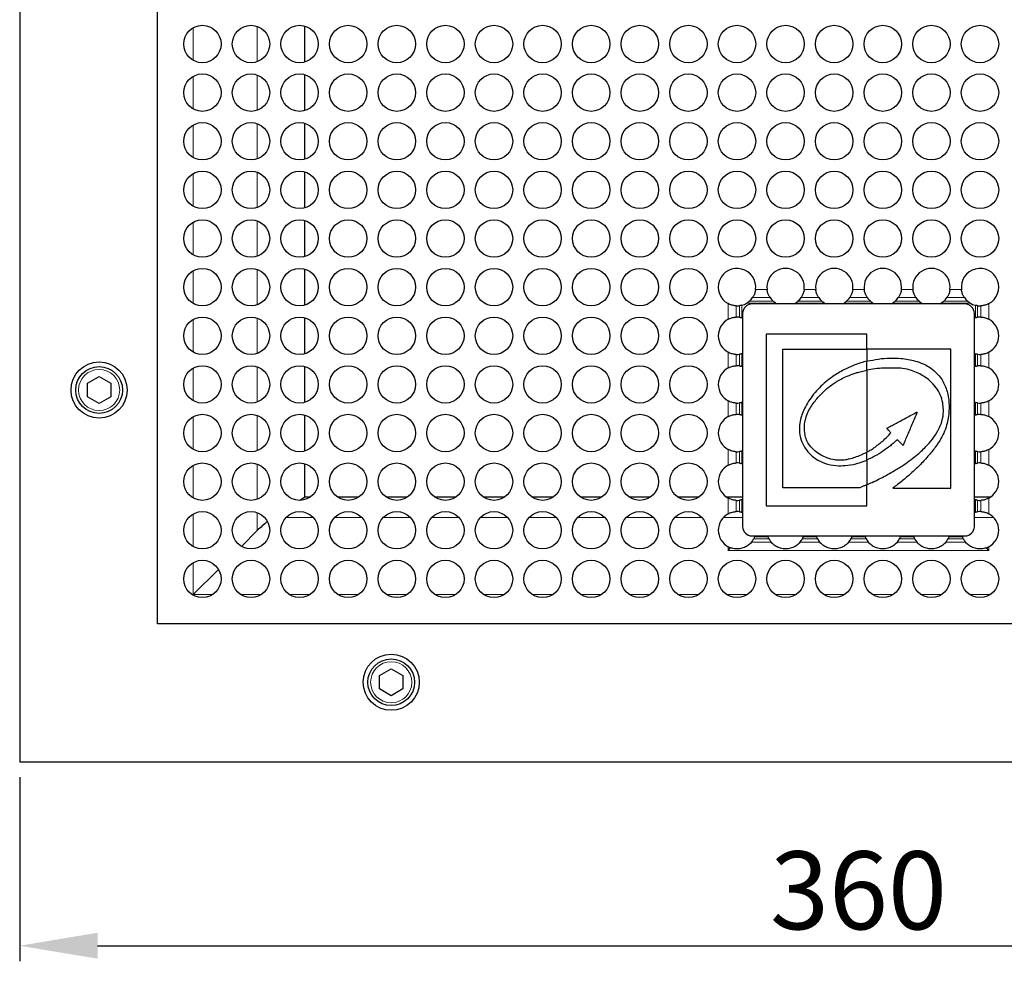
# Model space of a CAD drawing. Units: millimetres. Extents: x 0 to 1300, y 0 to 949.
# Drawn here: x 0 to 211, y 547 to 748 of the extents above; entities that cross this region are included whole.
import ezdxf

# ---------------------------------------------------------------- set-up
doc = ezdxf.new("R2010")
doc.units = ezdxf.units.MM
doc.header["$LTSCALE"] = 4
for name, color, linetype, lineweight in [('Dimensions', 7, 'Continuous', 15), ('Visible (ISO)', 7, 'Continuous', 25), ('Visible Narrow (ISO)', 7, 'Continuous', 15)]:
    doc.layers.add(name, color=color, linetype=linetype, lineweight=lineweight)
doc.styles.get("Standard").update_dxf_attribs({"font": 'arial.ttf'})
doc.dimstyles.get("Standard").update_dxf_attribs({"dimtxt": 2.5, "dimasz": 2.5, "dimexe": 0.5, "dimexo": 0.5, "dimgap": 0.5, "dimtad": 1, "dimtxsty": 'Standard', "dimcen": 0, "dimadec": 0, "dimazin": 2, "dimtfac": 1, "dimtofl": 0, "dimtmove": 0, "dimatfit": 3, "dimfxl": 1, "dimtolj": 1, "dimtzin": 0, "dimarcsym": 0})

# ---------------------------------------------------------------- blocks, each defined once
blk = doc.blocks.new('*D5')
at = {"layer": 'Defpoints', "color": 0, "transparency": 16777216}
for p in [(0, 589.6), (359, 589.6), (359, 550.25)]:
    blk.add_point(p, dxfattribs=at)
at = {"layer": 'Dimensions', "color": 0, "lineweight": -2, "transparency": 16777216}
for p, q in [((0, 586.27), (0, 546.92)), ((359, 586.27), (359, 546.92)), ((16.67, 550.25), (342.33, 550.25))]:
    blk.add_line(p, q, dxfattribs=at)
at = {"layer": 'Dimensions', "color": 0, "transparency": 16777216}
for points in [[(16.67, 553.03), (16.67, 547.48), (0, 550.25)], [(342.33, 553.03), (342.33, 547.48), (359, 550.25)]]:
    blk.add_solid(points, dxfattribs=at)
at = {"layer": 'Dimensions', "color": 0, "transparency": 16777216, "insert": (179.5, 562.1), "char_height": 16.667, "attachment_point": 5}
blk.add_mtext('\\A1;360', dxfattribs=at)

msp = doc.modelspace()

# ---------------------------------------------------------------- linework, layer by layer
at = {"layer": 'Visible (ISO)'}
for p, q in [((0, 948.6), (0, 589.6)), ((29.5, 619.1), (29.5, 919.1)), ((61.011, 739.257), (61.011, 746.943)), ((61.011, 728.857), (61.011, 736.543)), ((61.011, 718.457), (61.011, 726.143)), ((61.011, 708.057), (61.011, 715.743)), ((61.011, 697.657), (61.011, 705.343)), ((61.011, 687.257), (61.011, 694.943)), ((202.3, 687.5), (156.7, 687.5)), ((154.7, 685.5), (154.7, 639.9)), ((204.3, 639.9), (204.3, 685.5)), ((61.011, 676.857), (61.011, 684.543)), ((159.75, 681.048), (159.75, 644.352)), ((181.316, 681.048), (159.75, 681.048)), ((181.316, 677.811), (181.316, 681.048)), ((163.325, 677.811), (181.316, 677.811)), ((163.325, 648.158), (163.325, 677.811)), ((199.25, 677.811), (181.316, 677.811)), ((181.316, 677.811), (181.316, 675.265)), ((199.25, 648.135), (199.25, 677.811)), ((181.315, 673.346), (181.316, 675.265)), ((61.011, 666.457), (61.011, 674.143)), ((181.315, 673.346), (181.315, 655.827)), ((14.5, 670.543), (17, 671.987)), ((14.5, 667.657), (14.5, 670.543)), ((17, 671.987), (19.5, 670.543)), ((19.5, 670.543), (19.5, 667.657)), ((17, 666.213), (14.5, 667.657)), ((19.5, 667.657), (17, 666.213)), ((61.011, 656.057), (61.011, 663.743)), ((181.315, 654.151), (181.315, 655.827)), ((61.011, 646.178), (61.011, 653.343)), ((181.315, 654.151), (181.315, 648.85)), ((179.62, 648.158), (163.325, 648.158)), ((181.315, 648.135), (181.315, 648.85)), ((181.315, 644.352), (181.315, 648.135)), ((186.852, 648.135), (199.25, 648.135)), ((61.011, 646.178), (59.964, 645.501)), ((62.128, 646.178), (61.011, 646.178)), ((72.528, 646.178), (68.072, 646.178)), ((82.928, 646.178), (78.472, 646.178)), ((93.328, 646.178), (88.872, 646.178)), ((103.728, 646.178), (99.272, 646.178)), ((114.128, 646.178), (109.672, 646.178)), ((124.528, 646.178), (120.072, 646.178)), ((134.928, 646.178), (130.472, 646.178)), ((145.328, 646.178), (140.872, 646.178)), ((154.7, 646.178), (151.272, 646.178)), ((207.728, 646.178), (204.3, 646.178)), ((159.75, 644.352), (181.315, 644.352)), ((50.849, 639.052), (47.458, 635.661)), ((156.7, 637.9), (202.3, 637.9)), ((151.613, 634.813), (152.139, 635.339)), ((207.387, 634.813), (206.861, 635.339)), ((42.539, 630.742), (37.142, 625.345)), ((329.5, 619.1), (29.5, 619.1)), ((77, 608.043), (79.5, 609.487)), ((79.5, 609.487), (82, 608.043)), ((77, 605.157), (77, 608.043)), ((82, 608.043), (82, 605.157)), ((79.5, 603.713), (77, 605.157)), ((82, 605.157), (79.5, 603.713)), ((0, 589.6), (359, 589.6))]:
    msp.add_line(p, q, dxfattribs=at)
for centre, radius in [((39.1, 743.1), 4), ((49.5, 743.1), 4), ((59.9, 743.1), 4), ((70.3, 743.1), 4), ((80.7, 743.1), 4), ((91.1, 743.1), 4), ((101.5, 743.1), 4), ((111.9, 743.1), 4), ((122.3, 743.1), 4), ((132.7, 743.1), 4), ((143.1, 743.1), 4), ((153.5, 743.1), 4), ((163.9, 743.1), 4), ((174.3, 743.1), 4), ((184.7, 743.1), 4), ((195.1, 743.1), 4), ((205.5, 743.1), 4), ((39.1, 732.7), 4), ((49.5, 732.7), 4), ((59.9, 732.7), 4), ((70.3, 732.7), 4), ((80.7, 732.7), 4), ((91.1, 732.7), 4), ((101.5, 732.7), 4), ((111.9, 732.7), 4), ((122.3, 732.7), 4), ((132.7, 732.7), 4), ((143.1, 732.7), 4), ((153.5, 732.7), 4), ((163.9, 732.7), 4), ((174.3, 732.7), 4), ((184.7, 732.7), 4), ((195.1, 732.7), 4), ((205.5, 732.7), 4), ((39.1, 722.3), 4), ((49.5, 722.3), 4), ((59.9, 722.3), 4), ((70.3, 722.3), 4), ((80.7, 722.3), 4), ((91.1, 722.3), 4), ((101.5, 722.3), 4), ((111.9, 722.3), 4), ((122.3, 722.3), 4), ((132.7, 722.3), 4), ((143.1, 722.3), 4), ((153.5, 722.3), 4), ((163.9, 722.3), 4), ((174.3, 722.3), 4), ((184.7, 722.3), 4), ((195.1, 722.3), 4), ((205.5, 722.3), 4), ((39.1, 711.9), 4), ((49.5, 711.9), 4), ((59.9, 711.9), 4), ((70.3, 711.9), 4), ((80.7, 711.9), 4), ((91.1, 711.9), 4), ((101.5, 711.9), 4), ((111.9, 711.9), 4), ((122.3, 711.9), 4), ((132.7, 711.9), 4), ((143.1, 711.9), 4), ((153.5, 711.9), 4), ((163.9, 711.9), 4), ((174.3, 711.9), 4), ((184.7, 711.9), 4), ((195.1, 711.9), 4), ((205.5, 711.9), 4), ((39.1, 701.5), 4), ((49.5, 701.5), 4), ((59.9, 701.5), 4), ((70.3, 701.5), 4), ((80.7, 701.5), 4), ((91.1, 701.5), 4), ((101.5, 701.5), 4), ((111.9, 701.5), 4), ((122.3, 701.5), 4), ((132.7, 701.5), 4), ((143.1, 701.5), 4), ((153.5, 701.5), 4), ((163.9, 701.5), 4), ((174.3, 701.5), 4), ((184.7, 701.5), 4), ((195.1, 701.5), 4), ((205.5, 701.5), 4), ((39.1, 691.1), 4), ((49.5, 691.1), 4), ((59.9, 691.1), 4), ((70.3, 691.1), 4), ((80.7, 691.1), 4), ((91.1, 691.1), 4), ((101.5, 691.1), 4), ((111.9, 691.1), 4), ((122.3, 691.1), 4), ((132.7, 691.1), 4), ((143.1, 691.1), 4), ((39.1, 680.7), 4), ((49.5, 680.7), 4), ((59.9, 680.7), 4), ((70.3, 680.7), 4), ((80.7, 680.7), 4), ((91.1, 680.7), 4), ((101.5, 680.7), 4), ((111.9, 680.7), 4), ((122.3, 680.7), 4), ((132.7, 680.7), 4), ((143.1, 680.7), 4), ((17, 669.1), 6), ((39.1, 670.3), 4), ((49.5, 670.3), 4), ((59.9, 670.3), 4), ((70.3, 670.3), 4), ((80.7, 670.3), 4), ((91.1, 670.3), 4), ((101.5, 670.3), 4), ((111.9, 670.3), 4), ((122.3, 670.3), 4), ((132.7, 670.3), 4), ((143.1, 670.3), 4), ((17, 669.1), 5), ((39.1, 659.9), 4), ((49.5, 659.9), 4), ((59.9, 659.9), 4), ((70.3, 659.9), 4), ((80.7, 659.9), 4), ((91.1, 659.9), 4), ((101.5, 659.9), 4), ((111.9, 659.9), 4), ((122.3, 659.9), 4), ((132.7, 659.9), 4), ((143.1, 659.9), 4), ((39.1, 649.5), 4), ((49.5, 649.5), 4), ((59.9, 649.5), 4), ((70.3, 649.5), 4), ((80.7, 649.5), 4), ((91.1, 649.5), 4), ((101.5, 649.5), 4), ((111.9, 649.5), 4), ((122.3, 649.5), 4), ((132.7, 649.5), 4), ((143.1, 649.5), 4), ((39.1, 639.1), 4), ((49.5, 639.1), 4), ((59.9, 639.1), 4), ((70.3, 639.1), 4), ((80.7, 639.1), 4), ((91.1, 639.1), 4), ((101.5, 639.1), 4), ((111.9, 639.1), 4), ((122.3, 639.1), 4), ((132.7, 639.1), 4), ((143.1, 639.1), 4), ((39.1, 628.7), 4), ((49.5, 628.7), 4), ((59.9, 628.7), 4), ((70.3, 628.7), 4), ((80.7, 628.7), 4), ((91.1, 628.7), 4), ((101.5, 628.7), 4), ((111.9, 628.7), 4), ((122.3, 628.7), 4), ((132.7, 628.7), 4), ((143.1, 628.7), 4), ((153.5, 628.7), 4), ((163.9, 628.7), 4), ((174.3, 628.7), 4), ((184.7, 628.7), 4), ((195.1, 628.7), 4), ((205.5, 628.7), 4), ((79.5, 606.6), 6), ((79.5, 606.6), 5)]:
    msp.add_circle(centre, radius, dxfattribs=at)
for centre, radius, start, end in [((153.5, 691.1), 4, 352.62793, 241.85609), ((163.9, 691.1), 4, 352.62793, 187.37207), ((174.3, 691.1), 4, 352.62793, 187.37207), ((184.7, 691.1), 4, 352.62793, 187.37207), ((195.1, 691.1), 4, 352.62793, 187.37207), ((205.5, 691.1), 4, 298.14391, 187.37207), ((153.5, 691.1), 4, 267.78353, 278.14894), ((153.5, 691.1), 4, 284.47751, 301.78833), ((156.7, 685.5), 2, 90, 180), ((153.5, 691.1), 4, 312.11957, 325.85253), ((163.9, 691.1), 4, 214.14747, 227.88043), ((163.9, 691.1), 4, 238.21167, 244.15807), ((163.9, 691.1), 4, 295.84193, 301.78833), ((163.9, 691.1), 4, 312.11957, 325.85253), ((174.3, 691.1), 4, 214.14747, 227.88043), ((174.3, 691.1), 4, 238.21167, 244.15807), ((174.3, 691.1), 4, 295.84193, 301.78833), ((174.3, 691.1), 4, 312.11957, 325.85253), ((184.7, 691.1), 4, 214.14747, 227.88043), ((184.7, 691.1), 4, 238.21167, 244.15807), ((184.7, 691.1), 4, 295.84193, 301.78833), ((184.7, 691.1), 4, 312.11957, 325.85253), ((195.1, 691.1), 4, 214.14747, 227.88043), ((195.1, 691.1), 4, 238.21167, 244.15807), ((195.1, 691.1), 4, 295.84193, 301.78833), ((195.1, 691.1), 4, 312.11957, 325.85253), ((205.5, 691.1), 4, 214.14747, 227.88043), ((202.3, 685.5), 2, 0, 90), ((205.5, 691.1), 4, 238.21167, 255.52249), ((205.5, 691.1), 4, 261.85106, 272.21647), ((153.5, 680.7), 4, 118.14391, 241.85609), ((153.5, 680.7), 4, 81.85106, 92.21647), ((153.5, 680.7), 4, 72.5424, 75.52249), ((205.5, 680.7), 4, 104.47751, 107.4576), ((205.5, 680.7), 4, 87.78353, 98.14894), ((205.5, 680.7), 4, 298.14391, 61.85609), ((153.5, 680.7), 4, 267.78353, 278.14894), ((153.5, 680.7), 4, 284.47751, 287.4576), ((205.5, 680.7), 4, 252.5424, 255.52249), ((205.5, 680.7), 4, 261.85106, 272.21647), ((153.5, 670.3), 4, 81.85106, 92.21647), ((205.5, 670.3), 4, 87.78353, 98.14894), ((153.5, 670.3), 4, 118.14391, 241.85609), ((153.5, 670.3), 4, 72.5424, 75.52249), ((205.5, 670.3), 4, 104.47751, 107.4576), ((205.5, 670.3), 4, 298.14391, 61.85609), ((153.5, 670.3), 4, 267.78353, 278.14894), ((153.5, 670.3), 4, 284.47751, 287.4576), ((205.5, 670.3), 4, 252.5424, 255.52249), ((205.5, 670.3), 4, 261.85106, 272.21647), ((153.5, 659.9), 4, 81.85106, 92.21647), ((153.5, 659.9), 4, 72.5424, 75.52249), ((205.5, 659.9), 4, 104.47751, 107.4576), ((205.5, 659.9), 4, 87.78353, 98.14894), ((153.5, 659.9), 4, 118.14391, 241.85609), ((205.5, 659.9), 4, 298.14391, 61.85609), ((153.5, 659.9), 4, 267.78353, 278.14894), ((153.5, 659.9), 4, 284.47751, 287.4576), ((205.5, 659.9), 4, 252.5424, 255.52249), ((205.5, 659.9), 4, 261.85106, 272.21647), ((153.5, 649.5), 4, 81.85106, 92.21647), ((153.5, 649.5), 4, 72.5424, 75.52249), ((205.5, 649.5), 4, 104.47751, 107.4576), ((205.5, 649.5), 4, 87.78353, 98.14894), ((153.5, 649.5), 4, 118.14391, 241.85609), ((205.5, 649.5), 4, 298.14391, 61.85609), ((153.5, 649.5), 4, 267.78353, 278.14894), ((153.5, 649.5), 4, 284.47751, 287.4576), ((205.5, 649.5), 4, 252.5424, 255.52249), ((205.5, 649.5), 4, 261.85106, 272.21647), ((153.5, 639.1), 4, 81.85106, 92.21647), ((153.5, 639.1), 4, 72.5424, 75.52249), ((205.5, 639.1), 4, 104.47751, 107.4576), ((205.5, 639.1), 4, 87.78353, 98.14894), ((153.5, 639.1), 4, 118.14391, 241.85609), ((205.5, 639.1), 4, 298.14391, 61.85609), ((156.7, 639.9), 2, 180, 270), ((202.3, 639.9), 2, 270, 0), ((153.5, 639.1), 4, 320.3069, 332.72555), ((153.5, 639.1), 4, 339.51268, 342.5424), ((163.9, 639.1), 4, 197.4576, 200.48732), ((163.9, 639.1), 4, 207.27445, 219.6931), ((163.9, 639.1), 4, 320.3069, 332.72555), ((163.9, 639.1), 4, 339.51268, 342.5424), ((174.3, 639.1), 4, 197.4576, 200.48732), ((174.3, 639.1), 4, 207.27445, 219.6931), ((174.3, 639.1), 4, 320.3069, 332.72555), ((174.3, 639.1), 4, 339.51268, 342.5424), ((184.7, 639.1), 4, 197.4576, 200.48732), ((184.7, 639.1), 4, 207.27445, 219.6931), ((184.7, 639.1), 4, 320.3069, 332.72555), ((184.7, 639.1), 4, 339.51268, 342.5424), ((195.1, 639.1), 4, 197.4576, 200.48732), ((195.1, 639.1), 4, 207.27445, 219.6931), ((195.1, 639.1), 4, 320.3069, 332.72555), ((195.1, 639.1), 4, 339.51268, 342.5424), ((205.5, 639.1), 4, 197.4576, 200.48732), ((205.5, 639.1), 4, 207.27445, 219.6931)]:
    msp.add_arc(centre, radius, start, end, dxfattribs=at)
msp.add_ellipse((66.324, 625.345), major_axis=(-21.25, 0), ratio=0.9411765, start_param=5.3875106, end_param=5.5280809, dxfattribs=at)
for points, knots in [([(157.467, 690.587), (157.433, 690.323), (157.368, 690.049), (157.199, 689.555), (157.095, 689.334), (156.935, 689.047), (156.869, 688.942), (156.81, 688.855)], [0.30401147, 0.30401147, 0.30401147, 0.30401147, 0.38379035, 0.38379035, 0.46356923, 0.46356923, 0.5157293, 0.5157293, 0.5157293, 0.5157293]), ([(160.59, 688.855), (160.531, 688.942), (160.465, 689.047), (160.305, 689.334), (160.201, 689.555), (160.032, 690.049), (159.967, 690.323), (159.933, 690.587)], [0.72209437, 0.72209437, 0.72209437, 0.72209437, 0.77425444, 0.77425444, 0.85403332, 0.85403332, 0.9338122, 0.9338122, 0.9338122, 0.9338122]), ([(167.867, 690.587), (167.833, 690.323), (167.768, 690.049), (167.599, 689.555), (167.495, 689.334), (167.335, 689.047), (167.269, 688.942), (167.21, 688.855)], [0.30401147, 0.30401147, 0.30401147, 0.30401147, 0.38379035, 0.38379035, 0.46356923, 0.46356923, 0.5157293, 0.5157293, 0.5157293, 0.5157293]), ([(170.99, 688.855), (170.931, 688.942), (170.865, 689.047), (170.705, 689.334), (170.601, 689.555), (170.432, 690.049), (170.367, 690.323), (170.333, 690.587)], [0.72209437, 0.72209437, 0.72209437, 0.72209437, 0.77425444, 0.77425444, 0.85403332, 0.85403332, 0.9338122, 0.9338122, 0.9338122, 0.9338122]), ([(178.267, 690.587), (178.233, 690.323), (178.168, 690.049), (177.999, 689.555), (177.895, 689.334), (177.735, 689.047), (177.669, 688.942), (177.61, 688.855)], [0.30401147, 0.30401147, 0.30401147, 0.30401147, 0.38379035, 0.38379035, 0.46356923, 0.46356923, 0.5157293, 0.5157293, 0.5157293, 0.5157293]), ([(181.39, 688.855), (181.331, 688.942), (181.265, 689.047), (181.105, 689.334), (181.001, 689.555), (180.832, 690.049), (180.767, 690.323), (180.733, 690.587)], [0.72209437, 0.72209437, 0.72209437, 0.72209437, 0.77425444, 0.77425444, 0.85403332, 0.85403332, 0.9338122, 0.9338122, 0.9338122, 0.9338122]), ([(188.667, 690.587), (188.633, 690.323), (188.568, 690.049), (188.399, 689.555), (188.295, 689.334), (188.135, 689.047), (188.069, 688.942), (188.01, 688.855)], [0.30401147, 0.30401147, 0.30401147, 0.30401147, 0.38379035, 0.38379035, 0.46356923, 0.46356923, 0.5157293, 0.5157293, 0.5157293, 0.5157293]), ([(191.79, 688.855), (191.731, 688.942), (191.665, 689.047), (191.505, 689.334), (191.401, 689.555), (191.232, 690.049), (191.167, 690.323), (191.133, 690.587)], [0.72209437, 0.72209437, 0.72209437, 0.72209437, 0.77425444, 0.77425444, 0.85403332, 0.85403332, 0.9338122, 0.9338122, 0.9338122, 0.9338122]), ([(199.067, 690.587), (199.033, 690.323), (198.968, 690.049), (198.799, 689.555), (198.695, 689.334), (198.535, 689.047), (198.469, 688.942), (198.41, 688.855)], [0.30401147, 0.30401147, 0.30401147, 0.30401147, 0.38379035, 0.38379035, 0.46356923, 0.46356923, 0.5157293, 0.5157293, 0.5157293, 0.5157293]), ([(202.19, 688.855), (202.131, 688.942), (202.065, 689.047), (201.905, 689.334), (201.801, 689.555), (201.632, 690.049), (201.567, 690.323), (201.533, 690.587)], [0.72209437, 0.72209437, 0.72209437, 0.72209437, 0.77425444, 0.77425444, 0.85403332, 0.85403332, 0.9338122, 0.9338122, 0.9338122, 0.9338122]), ([(153.345, 687.103), (153.256, 687.106), (153.146, 687.114), (152.84, 687.15), (152.605, 687.193), (152.107, 687.341), (151.846, 687.449), (151.613, 687.573)], [0.81940141, 0.81940141, 0.81940141, 0.81940141, 0.87043128, 0.87043128, 0.94947991, 0.94947991, 1.02852854, 1.02852854, 1.02852854, 1.02852854]), ([(154.5, 687.227), (154.438, 687.211), (154.371, 687.195), (154.247, 687.17), (154.19, 687.16), (154.116, 687.148), (154.089, 687.144), (154.067, 687.14)], [0.230649288, 0.230649288, 0.230649288, 0.230649288, 0.24991071, 0.24991071, 0.269172132, 0.269172132, 0.281739894, 0.281739894, 0.281739894, 0.281739894]), ([(156.183, 688.133), (156.166, 688.118), (156.148, 688.102), (156.064, 688.029), (155.981, 687.96), (155.799, 687.825), (155.7, 687.758), (155.607, 687.7)], [0.026515373, 0.026515373, 0.026515373, 0.026515373, 0.036228352, 0.036228352, 0.069079636, 0.069079636, 0.101930919, 0.101930919, 0.101930919, 0.101930919]), ([(161.793, 687.7), (161.7, 687.758), (161.601, 687.825), (161.419, 687.96), (161.336, 688.029), (161.252, 688.102), (161.234, 688.118), (161.217, 688.133)], [0.381566664, 0.381566664, 0.381566664, 0.381566664, 0.414417948, 0.414417948, 0.447269232, 0.447269232, 0.456982211, 0.456982211, 0.456982211, 0.456982211]), ([(166.583, 688.133), (166.566, 688.118), (166.548, 688.102), (166.464, 688.029), (166.381, 687.96), (166.199, 687.825), (166.1, 687.758), (166.007, 687.7)], [0.026515373, 0.026515373, 0.026515373, 0.026515373, 0.036228352, 0.036228352, 0.069079636, 0.069079636, 0.101930919, 0.101930919, 0.101930919, 0.101930919]), ([(172.193, 687.7), (172.1, 687.758), (172.001, 687.825), (171.819, 687.96), (171.736, 688.029), (171.652, 688.102), (171.634, 688.118), (171.617, 688.133)], [0.381566664, 0.381566664, 0.381566664, 0.381566664, 0.414417948, 0.414417948, 0.447269232, 0.447269232, 0.456982211, 0.456982211, 0.456982211, 0.456982211]), ([(176.983, 688.133), (176.966, 688.118), (176.948, 688.102), (176.864, 688.029), (176.781, 687.96), (176.599, 687.825), (176.5, 687.758), (176.407, 687.7)], [0.026515373, 0.026515373, 0.026515373, 0.026515373, 0.036228352, 0.036228352, 0.069079636, 0.069079636, 0.101930919, 0.101930919, 0.101930919, 0.101930919]), ([(182.593, 687.7), (182.5, 687.758), (182.401, 687.825), (182.219, 687.96), (182.136, 688.029), (182.052, 688.102), (182.034, 688.118), (182.017, 688.133)], [0.381566664, 0.381566664, 0.381566664, 0.381566664, 0.414417948, 0.414417948, 0.447269232, 0.447269232, 0.456982211, 0.456982211, 0.456982211, 0.456982211]), ([(187.383, 688.133), (187.366, 688.118), (187.348, 688.102), (187.264, 688.029), (187.181, 687.96), (186.999, 687.825), (186.9, 687.758), (186.807, 687.7)], [0.026515373, 0.026515373, 0.026515373, 0.026515373, 0.036228352, 0.036228352, 0.069079636, 0.069079636, 0.101930919, 0.101930919, 0.101930919, 0.101930919]), ([(192.993, 687.7), (192.9, 687.758), (192.801, 687.825), (192.619, 687.96), (192.536, 688.029), (192.452, 688.102), (192.434, 688.118), (192.417, 688.133)], [0.381566664, 0.381566664, 0.381566664, 0.381566664, 0.414417948, 0.414417948, 0.447269232, 0.447269232, 0.456982211, 0.456982211, 0.456982211, 0.456982211]), ([(197.783, 688.133), (197.766, 688.118), (197.748, 688.102), (197.664, 688.029), (197.581, 687.96), (197.399, 687.825), (197.3, 687.758), (197.207, 687.7)], [0.026515373, 0.026515373, 0.026515373, 0.026515373, 0.036228352, 0.036228352, 0.069079636, 0.069079636, 0.101930919, 0.101930919, 0.101930919, 0.101930919]), ([(203.393, 687.7), (203.3, 687.758), (203.201, 687.825), (203.019, 687.96), (202.936, 688.029), (202.852, 688.102), (202.834, 688.118), (202.817, 688.133)], [0.381566664, 0.381566664, 0.381566664, 0.381566664, 0.414417948, 0.414417948, 0.447269232, 0.447269232, 0.456982211, 0.456982211, 0.456982211, 0.456982211]), ([(204.933, 687.14), (204.911, 687.144), (204.884, 687.148), (204.81, 687.16), (204.753, 687.17), (204.629, 687.195), (204.562, 687.211), (204.5, 687.227)], [0.02503359, 0.02503359, 0.02503359, 0.02503359, 0.037601352, 0.037601352, 0.056862774, 0.056862774, 0.076124197, 0.076124197, 0.076124197, 0.076124197]), ([(207.387, 687.573), (207.154, 687.449), (206.893, 687.341), (206.395, 687.193), (206.16, 687.15), (205.854, 687.114), (205.744, 687.106), (205.655, 687.103)], [0.41006763, 0.41006763, 0.41006763, 0.41006763, 0.48911626, 0.48911626, 0.56816489, 0.56816489, 0.61919477, 0.61919477, 0.61919477, 0.61919477]), ([(151.613, 684.227), (151.846, 684.351), (152.107, 684.459), (152.605, 684.607), (152.84, 684.65), (153.146, 684.686), (153.256, 684.694), (153.345, 684.697)], [0.41006763, 0.41006763, 0.41006763, 0.41006763, 0.48911626, 0.48911626, 0.56816489, 0.56816489, 0.61919477, 0.61919477, 0.61919477, 0.61919477]), ([(154.067, 684.66), (154.089, 684.656), (154.116, 684.652), (154.19, 684.64), (154.247, 684.63), (154.371, 684.605), (154.438, 684.589), (154.5, 684.573)], [0.02503359, 0.02503359, 0.02503359, 0.02503359, 0.037601352, 0.037601352, 0.056862774, 0.056862774, 0.076124197, 0.076124197, 0.076124197, 0.076124197]), ([(204.5, 684.573), (204.562, 684.589), (204.629, 684.605), (204.753, 684.63), (204.81, 684.64), (204.884, 684.652), (204.911, 684.656), (204.933, 684.66)], [0.230649288, 0.230649288, 0.230649288, 0.230649288, 0.24991071, 0.24991071, 0.269172132, 0.269172132, 0.281739894, 0.281739894, 0.281739894, 0.281739894]), ([(205.655, 684.697), (205.744, 684.694), (205.854, 684.686), (206.16, 684.65), (206.395, 684.607), (206.893, 684.459), (207.154, 684.351), (207.387, 684.227)], [0.81940141, 0.81940141, 0.81940141, 0.81940141, 0.87043128, 0.87043128, 0.94947991, 0.94947991, 1.02852854, 1.02852854, 1.02852854, 1.02852854]), ([(153.345, 676.703), (153.256, 676.706), (153.146, 676.714), (152.84, 676.75), (152.605, 676.793), (152.107, 676.941), (151.846, 677.049), (151.613, 677.173)], [0.81940141, 0.81940141, 0.81940141, 0.81940141, 0.87043128, 0.87043128, 0.94947991, 0.94947991, 1.02852854, 1.02852854, 1.02852854, 1.02852854]), ([(154.5, 676.827), (154.438, 676.811), (154.371, 676.795), (154.247, 676.77), (154.19, 676.76), (154.116, 676.748), (154.089, 676.744), (154.067, 676.74)], [0.230649288, 0.230649288, 0.230649288, 0.230649288, 0.24991071, 0.24991071, 0.269172132, 0.269172132, 0.281739894, 0.281739894, 0.281739894, 0.281739894]), ([(204.933, 676.74), (204.911, 676.744), (204.884, 676.748), (204.81, 676.76), (204.753, 676.77), (204.629, 676.795), (204.562, 676.811), (204.5, 676.827)], [0.02503359, 0.02503359, 0.02503359, 0.02503359, 0.037601352, 0.037601352, 0.056862774, 0.056862774, 0.076124197, 0.076124197, 0.076124197, 0.076124197]), ([(207.387, 677.173), (207.154, 677.049), (206.893, 676.941), (206.395, 676.793), (206.16, 676.75), (205.854, 676.714), (205.744, 676.706), (205.655, 676.703)], [0.41006763, 0.41006763, 0.41006763, 0.41006763, 0.48911626, 0.48911626, 0.56816489, 0.56816489, 0.61919477, 0.61919477, 0.61919477, 0.61919477]), ([(151.613, 673.827), (151.846, 673.951), (152.107, 674.059), (152.605, 674.207), (152.84, 674.25), (153.146, 674.286), (153.256, 674.294), (153.345, 674.297)], [0.41006763, 0.41006763, 0.41006763, 0.41006763, 0.48911626, 0.48911626, 0.56816489, 0.56816489, 0.61919477, 0.61919477, 0.61919477, 0.61919477]), ([(154.067, 674.26), (154.089, 674.256), (154.116, 674.252), (154.19, 674.24), (154.247, 674.23), (154.371, 674.205), (154.438, 674.189), (154.5, 674.173)], [0.02503359, 0.02503359, 0.02503359, 0.02503359, 0.037601352, 0.037601352, 0.056862774, 0.056862774, 0.076124197, 0.076124197, 0.076124197, 0.076124197]), ([(181.316, 675.265), (180.883, 675.158), (179.845, 674.903), (178.188, 674.276), (176.146, 673.357), (174.224, 672.182), (171.994, 670.501), (169.823, 668.281), (167.945, 665.423), (166.972, 662.772), (166.766, 660.439), (167.151, 658.203), (168.39, 656.042), (170.17, 654.371), (172.36, 653.321), (174.528, 652.886), (176.796, 652.911), (178.716, 653.24), (180.265, 653.694), (181.034, 654.029), (181.315, 654.151)], [0, 0, 0, 0, 0.1335926, 0.3202563, 0.5304481, 0.804923, 0.9937943, 1.3673703, 1.7300851, 2.0125332, 2.2043079, 2.4273008, 2.6818689, 2.9375695, 3.1476351, 3.4026679, 3.5937711, 3.8250533, 3.9849248, 4.0766952, 4.0766952, 4.0766952, 4.0766952]), ([(181.316, 675.265), (182.127, 675.438), (183.752, 675.787), (186.2, 675.974), (188.852, 675.886), (191.256, 675.482), (193.231, 674.782), (194.689, 674.022), (195.914, 673.066), (196.984, 671.919), (197.97, 670.315), (198.78, 668.039), (198.962, 665.059), (198.59, 661.818), (197.448, 659.044), (195.907, 656.765), (194.348, 654.858), (192.604, 652.974), (190.736, 651.257), (188.851, 649.63), (187.529, 648.641), (186.852, 648.135)], [0, 0, 0, 0, 0.2486293, 0.4982477, 0.7340631, 1.0436803, 1.2248858, 1.3607419, 1.5351693, 1.6884334, 1.8286677, 2.0975556, 2.4033811, 2.7164794, 3.0694357, 3.2899859, 3.5403501, 3.8078004, 4.0593565, 4.3009949, 4.554542, 4.554542, 4.554542, 4.554542]), ([(204.5, 674.173), (204.562, 674.189), (204.629, 674.205), (204.753, 674.23), (204.81, 674.24), (204.884, 674.252), (204.911, 674.256), (204.933, 674.26)], [0.230649288, 0.230649288, 0.230649288, 0.230649288, 0.24991071, 0.24991071, 0.269172132, 0.269172132, 0.281739894, 0.281739894, 0.281739894, 0.281739894]), ([(205.655, 674.297), (205.744, 674.294), (205.854, 674.286), (206.16, 674.25), (206.395, 674.207), (206.893, 674.059), (207.154, 673.951), (207.387, 673.827)], [0.81940141, 0.81940141, 0.81940141, 0.81940141, 0.87043128, 0.87043128, 0.94947991, 0.94947991, 1.02852854, 1.02852854, 1.02852854, 1.02852854]), ([(181.315, 655.827), (181.141, 655.736), (180.697, 655.504), (179.842, 655.086), (178.746, 654.662), (177.653, 654.352), (176.562, 654.112), (175.518, 654.061), (174.171, 654.155), (172.826, 654.521), (171.396, 655.206), (170.222, 655.989), (169.215, 656.965), (168.582, 657.872), (168.197, 658.889), (168.01, 659.805), (167.873, 660.956), (168.005, 662.282), (168.373, 663.734), (169.017, 665.081), (169.77, 666.22), (170.665, 667.352), (171.644, 668.368), (172.79, 669.452), (174.112, 670.495), (175.596, 671.38), (177.163, 672.137), (178.449, 672.579), (179.68, 672.985), (180.542, 673.154), (181.125, 673.299), (181.315, 673.346)], [0, 0, 0, 0, 0.059062, 0.1501594, 0.2853562, 0.4107927, 0.4907662, 0.6200528, 0.7226455, 0.894968, 1.0340531, 1.1972909, 1.3156248, 1.4535001, 1.5245217, 1.6406437, 1.7330134, 1.8714653, 2.0371655, 2.1801491, 2.3171168, 2.4462732, 2.6124712, 2.7397473, 2.9194706, 3.1163615, 3.2566895, 3.4409033, 3.5238811, 3.6452421, 3.704071, 3.704071, 3.704071, 3.704071]), ([(181.315, 648.85), (181.683, 649.014), (182.563, 649.406), (183.887, 650.046), (185.401, 650.818), (187.054, 651.77), (188.765, 652.802), (190.399, 653.946), (192.116, 655.263), (193.806, 656.783), (195.395, 658.596), (196.667, 660.581), (197.578, 662.742), (197.711, 664.777), (197.536, 666.49), (197.07, 668.068), (196.122, 669.687), (194.936, 671.001), (193.571, 671.983), (192.28, 672.747), (190.721, 673.332), (189.045, 673.769), (187.055, 673.762), (185.074, 673.823), (183.072, 673.662), (181.874, 673.447), (181.315, 673.346)], [0, 0, 0, 0, 0.1209123, 0.2891213, 0.4410206, 0.6306054, 0.8613699, 1.0402109, 1.2286008, 1.5101894, 1.7207073, 1.9497246, 2.2161853, 2.4130356, 2.5544092, 2.7317625, 2.9016763, 3.1132884, 3.2571257, 3.4051444, 3.561743, 3.7556655, 3.9201447, 4.1562864, 4.3507596, 4.5210973, 4.5210973, 4.5210973, 4.5210973]), ([(153.345, 666.303), (153.256, 666.306), (153.146, 666.314), (152.84, 666.35), (152.605, 666.393), (152.107, 666.541), (151.846, 666.649), (151.613, 666.773)], [0.81940141, 0.81940141, 0.81940141, 0.81940141, 0.87043128, 0.87043128, 0.94947991, 0.94947991, 1.02852854, 1.02852854, 1.02852854, 1.02852854]), ([(154.5, 666.427), (154.438, 666.411), (154.371, 666.395), (154.247, 666.37), (154.19, 666.36), (154.116, 666.348), (154.089, 666.344), (154.067, 666.34)], [0.230649288, 0.230649288, 0.230649288, 0.230649288, 0.24991071, 0.24991071, 0.269172132, 0.269172132, 0.281739894, 0.281739894, 0.281739894, 0.281739894]), ([(204.933, 666.34), (204.911, 666.344), (204.884, 666.348), (204.81, 666.36), (204.753, 666.37), (204.629, 666.395), (204.562, 666.411), (204.5, 666.427)], [0.02503359, 0.02503359, 0.02503359, 0.02503359, 0.037601352, 0.037601352, 0.056862774, 0.056862774, 0.076124197, 0.076124197, 0.076124197, 0.076124197]), ([(207.387, 666.773), (207.154, 666.649), (206.893, 666.541), (206.395, 666.393), (206.16, 666.35), (205.854, 666.314), (205.744, 666.306), (205.655, 666.303)], [0.41006763, 0.41006763, 0.41006763, 0.41006763, 0.48911626, 0.48911626, 0.56816489, 0.56816489, 0.61919477, 0.61919477, 0.61919477, 0.61919477]), ([(151.613, 663.427), (151.846, 663.551), (152.107, 663.659), (152.605, 663.807), (152.84, 663.85), (153.146, 663.886), (153.256, 663.894), (153.345, 663.897)], [0.41006763, 0.41006763, 0.41006763, 0.41006763, 0.48911626, 0.48911626, 0.56816489, 0.56816489, 0.61919477, 0.61919477, 0.61919477, 0.61919477]), ([(154.067, 663.86), (154.089, 663.856), (154.116, 663.852), (154.19, 663.84), (154.247, 663.83), (154.371, 663.805), (154.438, 663.789), (154.5, 663.773)], [0.02503359, 0.02503359, 0.02503359, 0.02503359, 0.037601352, 0.037601352, 0.056862774, 0.056862774, 0.076124197, 0.076124197, 0.076124197, 0.076124197]), ([(185.557, 660.932), (185.811, 661.066), (186.319, 661.334), (187.17, 661.8), (188.191, 662.337), (189.36, 662.955), (190.575, 663.619), (191.468, 664.091), (191.956, 664.353), (192.041, 664.398)], [0, 0, 0, 0, 0.08623621, 0.17219813, 0.29115817, 0.43222089, 0.56903964, 0.706384, 0.73523922, 0.73523922, 0.73523922, 0.73523922]), ([(192.041, 664.398), (191.943, 664.141), (191.722, 663.562), (191.294, 662.555), (190.796, 661.408), (190.283, 660.228), (189.807, 659.104), (189.388, 658.135), (189.127, 657.512), (189.023, 657.266)], [0, 0, 0, 0, 0.08272303, 0.18583801, 0.32816834, 0.45776481, 0.57183623, 0.69432583, 0.77454452, 0.77454452, 0.77454452, 0.77454452]), ([(204.5, 663.773), (204.562, 663.789), (204.629, 663.805), (204.753, 663.83), (204.81, 663.84), (204.884, 663.852), (204.911, 663.856), (204.933, 663.86)], [0.230649288, 0.230649288, 0.230649288, 0.230649288, 0.24991071, 0.24991071, 0.269172132, 0.269172132, 0.281739894, 0.281739894, 0.281739894, 0.281739894]), ([(205.655, 663.897), (205.744, 663.894), (205.854, 663.886), (206.16, 663.85), (206.395, 663.807), (206.893, 663.659), (207.154, 663.551), (207.387, 663.427)], [0.81940141, 0.81940141, 0.81940141, 0.81940141, 0.87043128, 0.87043128, 0.94947991, 0.94947991, 1.02852854, 1.02852854, 1.02852854, 1.02852854]), ([(181.315, 655.827), (181.546, 655.955), (182.054, 656.238), (182.881, 656.767), (183.752, 657.456), (184.723, 658.203), (185.598, 659.047), (186.17, 659.635), (186.44, 659.913)], [0, 0, 0, 0, 0.07910632, 0.17464057, 0.29408865, 0.41212546, 0.54189485, 0.65820181, 0.65820181, 0.65820181, 0.65820181]), ([(186.44, 659.913), (186.304, 660.071), (186.076, 660.337), (185.777, 660.673), (185.621, 660.856), (185.557, 660.932)], [0, 0, 0, 0, 0.0625659, 0.10521707, 0.13480438, 0.13480438, 0.13480438, 0.13480438]), ([(187.793, 658.495), (187.628, 658.339), (187.215, 657.95), (186.51, 657.343), (185.656, 656.66), (184.765, 656.061), (183.97, 655.488), (183.272, 655.108), (182.627, 654.755), (182.003, 654.422), (181.536, 654.238), (181.315, 654.151)], [0, 0, 0, 0, 0.06808217, 0.17023956, 0.2791576, 0.3955839, 0.4926062, 0.57248879, 0.6337352, 0.71320926, 0.78435235, 0.78435235, 0.78435235, 0.78435235]), ([(189.023, 657.266), (188.976, 657.311), (188.812, 657.469), (188.513, 657.755), (188.171, 658.14), (187.914, 658.381), (187.793, 658.495)], [0, 0, 0, 0, 0.01970598, 0.06816864, 0.12415418, 0.17391104, 0.17391104, 0.17391104, 0.17391104]), ([(153.345, 655.903), (153.256, 655.906), (153.146, 655.914), (152.84, 655.95), (152.605, 655.993), (152.107, 656.141), (151.846, 656.249), (151.613, 656.373)], [0.81940141, 0.81940141, 0.81940141, 0.81940141, 0.87043128, 0.87043128, 0.94947991, 0.94947991, 1.02852854, 1.02852854, 1.02852854, 1.02852854]), ([(154.5, 656.027), (154.438, 656.011), (154.371, 655.995), (154.247, 655.97), (154.19, 655.96), (154.116, 655.948), (154.089, 655.944), (154.067, 655.94)], [0.230649288, 0.230649288, 0.230649288, 0.230649288, 0.24991071, 0.24991071, 0.269172132, 0.269172132, 0.281739894, 0.281739894, 0.281739894, 0.281739894]), ([(204.933, 655.94), (204.911, 655.944), (204.884, 655.948), (204.81, 655.96), (204.753, 655.97), (204.629, 655.995), (204.562, 656.011), (204.5, 656.027)], [0.02503359, 0.02503359, 0.02503359, 0.02503359, 0.037601352, 0.037601352, 0.056862774, 0.056862774, 0.076124197, 0.076124197, 0.076124197, 0.076124197]), ([(207.387, 656.373), (207.154, 656.249), (206.893, 656.141), (206.395, 655.993), (206.16, 655.95), (205.854, 655.914), (205.744, 655.906), (205.655, 655.903)], [0.41006763, 0.41006763, 0.41006763, 0.41006763, 0.48911626, 0.48911626, 0.56816489, 0.56816489, 0.61919477, 0.61919477, 0.61919477, 0.61919477]), ([(151.613, 653.027), (151.846, 653.151), (152.107, 653.259), (152.605, 653.407), (152.84, 653.45), (153.146, 653.486), (153.256, 653.494), (153.345, 653.497)], [0.41006763, 0.41006763, 0.41006763, 0.41006763, 0.48911626, 0.48911626, 0.56816489, 0.56816489, 0.61919477, 0.61919477, 0.61919477, 0.61919477]), ([(154.067, 653.46), (154.089, 653.456), (154.116, 653.452), (154.19, 653.44), (154.247, 653.43), (154.371, 653.405), (154.438, 653.389), (154.5, 653.373)], [0.02503359, 0.02503359, 0.02503359, 0.02503359, 0.037601352, 0.037601352, 0.056862774, 0.056862774, 0.076124197, 0.076124197, 0.076124197, 0.076124197]), ([(204.5, 653.373), (204.562, 653.389), (204.629, 653.405), (204.753, 653.43), (204.81, 653.44), (204.884, 653.452), (204.911, 653.456), (204.933, 653.46)], [0.230649288, 0.230649288, 0.230649288, 0.230649288, 0.24991071, 0.24991071, 0.269172132, 0.269172132, 0.281739894, 0.281739894, 0.281739894, 0.281739894]), ([(205.655, 653.497), (205.744, 653.494), (205.854, 653.486), (206.16, 653.45), (206.395, 653.407), (206.893, 653.259), (207.154, 653.151), (207.387, 653.027)], [0.81940141, 0.81940141, 0.81940141, 0.81940141, 0.87043128, 0.87043128, 0.94947991, 0.94947991, 1.02852854, 1.02852854, 1.02852854, 1.02852854]), ([(181.315, 648.85), (181.142, 648.779), (180.767, 648.625), (180.206, 648.385), (179.811, 648.232), (179.62, 648.158)], [0, 0, 0, 0, 0.05595002, 0.12160532, 0.18308036, 0.18308036, 0.18308036, 0.18308036]), ([(153.345, 645.503), (153.256, 645.506), (153.146, 645.514), (152.84, 645.55), (152.605, 645.593), (152.107, 645.741), (151.846, 645.849), (151.613, 645.973)], [0.81940141, 0.81940141, 0.81940141, 0.81940141, 0.87043128, 0.87043128, 0.94947991, 0.94947991, 1.02852854, 1.02852854, 1.02852854, 1.02852854]), ([(154.5, 645.627), (154.438, 645.611), (154.371, 645.595), (154.247, 645.57), (154.19, 645.56), (154.116, 645.548), (154.089, 645.544), (154.067, 645.54)], [0.230649288, 0.230649288, 0.230649288, 0.230649288, 0.24991071, 0.24991071, 0.269172132, 0.269172132, 0.281739894, 0.281739894, 0.281739894, 0.281739894]), ([(204.933, 645.54), (204.911, 645.544), (204.884, 645.548), (204.81, 645.56), (204.753, 645.57), (204.629, 645.595), (204.562, 645.611), (204.5, 645.627)], [0.02503359, 0.02503359, 0.02503359, 0.02503359, 0.037601352, 0.037601352, 0.056862774, 0.056862774, 0.076124197, 0.076124197, 0.076124197, 0.076124197]), ([(207.387, 645.973), (207.154, 645.849), (206.893, 645.741), (206.395, 645.593), (206.16, 645.55), (205.854, 645.514), (205.744, 645.506), (205.655, 645.503)], [0.41006763, 0.41006763, 0.41006763, 0.41006763, 0.48911626, 0.48911626, 0.56816489, 0.56816489, 0.61919477, 0.61919477, 0.61919477, 0.61919477]), ([(151.613, 642.627), (151.846, 642.751), (152.107, 642.859), (152.605, 643.007), (152.84, 643.05), (153.146, 643.086), (153.256, 643.094), (153.345, 643.097)], [0.41006763, 0.41006763, 0.41006763, 0.41006763, 0.48911626, 0.48911626, 0.56816489, 0.56816489, 0.61919477, 0.61919477, 0.61919477, 0.61919477]), ([(154.067, 643.06), (154.089, 643.056), (154.116, 643.052), (154.19, 643.04), (154.247, 643.03), (154.371, 643.005), (154.438, 642.989), (154.5, 642.973)], [0.02503359, 0.02503359, 0.02503359, 0.02503359, 0.037601352, 0.037601352, 0.056862774, 0.056862774, 0.076124197, 0.076124197, 0.076124197, 0.076124197]), ([(204.5, 642.973), (204.562, 642.989), (204.629, 643.005), (204.753, 643.03), (204.81, 643.04), (204.884, 643.052), (204.911, 643.056), (204.933, 643.06)], [0.230649288, 0.230649288, 0.230649288, 0.230649288, 0.24991071, 0.24991071, 0.269172132, 0.269172132, 0.281739894, 0.281739894, 0.281739894, 0.281739894]), ([(205.655, 643.097), (205.744, 643.094), (205.854, 643.086), (206.16, 643.05), (206.395, 643.007), (206.893, 642.859), (207.154, 642.751), (207.387, 642.627)], [0.81940141, 0.81940141, 0.81940141, 0.81940141, 0.87043128, 0.87043128, 0.94947991, 0.94947991, 1.02852854, 1.02852854, 1.02852854, 1.02852854]), ([(156.578, 636.545), (156.493, 636.443), (156.38, 636.318), (156.065, 636.02), (155.794, 635.81), (155.253, 635.489), (154.916, 635.341), (154.21, 635.146), (153.841, 635.1), (153.159, 635.1), (152.79, 635.146), (152.336, 635.272), (152.236, 635.303), (152.139, 635.339)], [0.10449506, 0.10449506, 0.10449506, 0.10449506, 0.16851728, 0.16851728, 0.26013667, 0.26013667, 0.36230118, 0.36230118, 0.4644657, 0.4644657, 0.56663021, 0.56663021, 0.59584211, 0.59584211, 0.59584211, 0.59584211]), ([(157.247, 637.7), (157.223, 637.636), (157.195, 637.567), (157.141, 637.442), (157.114, 637.385), (157.079, 637.313), (157.066, 637.288), (157.055, 637.267)], [0.233278825, 0.233278825, 0.233278825, 0.233278825, 0.253898198, 0.253898198, 0.274517571, 0.274517571, 0.28683796, 0.28683796, 0.28683796, 0.28683796]), ([(160.345, 637.267), (160.334, 637.288), (160.321, 637.313), (160.286, 637.385), (160.259, 637.442), (160.205, 637.567), (160.177, 637.636), (160.153, 637.7)], [0.025392497, 0.025392497, 0.025392497, 0.025392497, 0.037712886, 0.037712886, 0.058332259, 0.058332259, 0.078951632, 0.078951632, 0.078951632, 0.078951632]), ([(166.978, 636.545), (166.893, 636.443), (166.78, 636.318), (166.465, 636.02), (166.194, 635.81), (165.653, 635.489), (165.316, 635.341), (164.61, 635.146), (164.241, 635.1), (163.559, 635.1), (163.19, 635.146), (162.484, 635.341), (162.147, 635.489), (161.606, 635.81), (161.335, 636.02), (161.02, 636.318), (160.907, 636.443), (160.822, 636.545)], [0.10449506, 0.10449506, 0.10449506, 0.10449506, 0.16851728, 0.16851728, 0.26013667, 0.26013667, 0.36230118, 0.36230118, 0.4644657, 0.4644657, 0.56663021, 0.56663021, 0.66879472, 0.66879472, 0.76041411, 0.76041411, 0.82443633, 0.82443633, 0.82443633, 0.82443633]), ([(167.647, 637.7), (167.623, 637.636), (167.595, 637.567), (167.541, 637.442), (167.514, 637.385), (167.479, 637.313), (167.466, 637.288), (167.455, 637.267)], [0.233278825, 0.233278825, 0.233278825, 0.233278825, 0.253898198, 0.253898198, 0.274517571, 0.274517571, 0.28683796, 0.28683796, 0.28683796, 0.28683796]), ([(170.745, 637.267), (170.734, 637.288), (170.721, 637.313), (170.686, 637.385), (170.659, 637.442), (170.605, 637.567), (170.577, 637.636), (170.553, 637.7)], [0.025392497, 0.025392497, 0.025392497, 0.025392497, 0.037712886, 0.037712886, 0.058332259, 0.058332259, 0.078951632, 0.078951632, 0.078951632, 0.078951632]), ([(177.378, 636.545), (177.293, 636.443), (177.18, 636.318), (176.865, 636.02), (176.594, 635.81), (176.053, 635.489), (175.716, 635.341), (175.01, 635.146), (174.641, 635.1), (173.959, 635.1), (173.59, 635.146), (172.884, 635.341), (172.547, 635.489), (172.006, 635.81), (171.735, 636.02), (171.42, 636.318), (171.307, 636.443), (171.222, 636.545)], [0.10449506, 0.10449506, 0.10449506, 0.10449506, 0.16851728, 0.16851728, 0.26013667, 0.26013667, 0.36230118, 0.36230118, 0.4644657, 0.4644657, 0.56663021, 0.56663021, 0.66879472, 0.66879472, 0.76041411, 0.76041411, 0.82443633, 0.82443633, 0.82443633, 0.82443633]), ([(178.047, 637.7), (178.023, 637.636), (177.995, 637.567), (177.941, 637.442), (177.914, 637.385), (177.879, 637.313), (177.866, 637.288), (177.855, 637.267)], [0.233278825, 0.233278825, 0.233278825, 0.233278825, 0.253898198, 0.253898198, 0.274517571, 0.274517571, 0.28683796, 0.28683796, 0.28683796, 0.28683796]), ([(181.145, 637.267), (181.134, 637.288), (181.121, 637.313), (181.086, 637.385), (181.059, 637.442), (181.005, 637.567), (180.977, 637.636), (180.953, 637.7)], [0.025392497, 0.025392497, 0.025392497, 0.025392497, 0.037712886, 0.037712886, 0.058332259, 0.058332259, 0.078951632, 0.078951632, 0.078951632, 0.078951632]), ([(187.778, 636.545), (187.693, 636.443), (187.58, 636.318), (187.265, 636.02), (186.994, 635.81), (186.453, 635.489), (186.116, 635.341), (185.41, 635.146), (185.041, 635.1), (184.359, 635.1), (183.99, 635.146), (183.284, 635.341), (182.947, 635.489), (182.406, 635.81), (182.135, 636.02), (181.82, 636.318), (181.707, 636.443), (181.622, 636.545)], [0.10449506, 0.10449506, 0.10449506, 0.10449506, 0.16851728, 0.16851728, 0.26013667, 0.26013667, 0.36230118, 0.36230118, 0.4644657, 0.4644657, 0.56663021, 0.56663021, 0.66879472, 0.66879472, 0.76041411, 0.76041411, 0.82443633, 0.82443633, 0.82443633, 0.82443633]), ([(188.447, 637.7), (188.423, 637.636), (188.395, 637.567), (188.341, 637.442), (188.314, 637.385), (188.279, 637.313), (188.266, 637.288), (188.255, 637.267)], [0.233278825, 0.233278825, 0.233278825, 0.233278825, 0.253898198, 0.253898198, 0.274517571, 0.274517571, 0.28683796, 0.28683796, 0.28683796, 0.28683796]), ([(191.545, 637.267), (191.534, 637.288), (191.521, 637.313), (191.486, 637.385), (191.459, 637.442), (191.405, 637.567), (191.377, 637.636), (191.353, 637.7)], [0.025392497, 0.025392497, 0.025392497, 0.025392497, 0.037712886, 0.037712886, 0.058332259, 0.058332259, 0.078951632, 0.078951632, 0.078951632, 0.078951632]), ([(198.178, 636.545), (198.093, 636.443), (197.98, 636.318), (197.665, 636.02), (197.394, 635.81), (196.853, 635.489), (196.516, 635.341), (195.81, 635.146), (195.441, 635.1), (194.759, 635.1), (194.39, 635.146), (193.684, 635.341), (193.347, 635.489), (192.806, 635.81), (192.535, 636.02), (192.22, 636.318), (192.107, 636.443), (192.022, 636.545)], [0.10449506, 0.10449506, 0.10449506, 0.10449506, 0.16851728, 0.16851728, 0.26013667, 0.26013667, 0.36230118, 0.36230118, 0.4644657, 0.4644657, 0.56663021, 0.56663021, 0.66879472, 0.66879472, 0.76041411, 0.76041411, 0.82443633, 0.82443633, 0.82443633, 0.82443633]), ([(198.847, 637.7), (198.823, 637.636), (198.795, 637.567), (198.741, 637.442), (198.714, 637.385), (198.679, 637.313), (198.666, 637.288), (198.655, 637.267)], [0.233278825, 0.233278825, 0.233278825, 0.233278825, 0.253898198, 0.253898198, 0.274517571, 0.274517571, 0.28683796, 0.28683796, 0.28683796, 0.28683796]), ([(201.945, 637.267), (201.934, 637.288), (201.921, 637.313), (201.886, 637.385), (201.859, 637.442), (201.805, 637.567), (201.777, 637.636), (201.753, 637.7)], [0.025392497, 0.025392497, 0.025392497, 0.025392497, 0.037712886, 0.037712886, 0.058332259, 0.058332259, 0.078951632, 0.078951632, 0.078951632, 0.078951632]), ([(206.861, 635.339), (206.764, 635.303), (206.664, 635.272), (206.21, 635.146), (205.841, 635.1), (205.159, 635.1), (204.79, 635.146), (204.084, 635.341), (203.747, 635.489), (203.206, 635.81), (202.935, 636.02), (202.62, 636.318), (202.507, 636.443), (202.422, 636.545)], [0.33308928, 0.33308928, 0.33308928, 0.33308928, 0.36230118, 0.36230118, 0.4644657, 0.4644657, 0.56663021, 0.56663021, 0.66879472, 0.66879472, 0.76041411, 0.76041411, 0.82443633, 0.82443633, 0.82443633, 0.82443633])]:
    msp.add_open_spline(points, degree=3, knots=knots, dxfattribs=at)
for points in [[(152.139, 635.339), (151.959, 635.404), (151.779, 635.484), (151.613, 635.573)], [(207.387, 635.573), (207.221, 635.484), (207.041, 635.404), (206.861, 635.339)]]:
    msp.add_open_spline(points, degree=3, dxfattribs=at)
at = {"layer": 'Visible Narrow (ISO)'}
for p, q in [((37.142, 746.588), (37.142, 739.612)), ((50.849, 739.334), (50.849, 746.866)), ((37.142, 736.188), (37.142, 729.212)), ((50.849, 728.934), (50.849, 736.466)), ((37.142, 725.788), (37.142, 718.812)), ((50.849, 718.534), (50.849, 726.066)), ((37.142, 715.388), (37.142, 708.412)), ((50.849, 708.134), (50.849, 715.666)), ((37.142, 704.988), (37.142, 698.012)), ((50.849, 697.734), (50.849, 705.266)), ((37.142, 694.588), (37.142, 687.612)), ((50.849, 687.334), (50.849, 694.866)), ((157.467, 690.587), (159.933, 690.587)), ((167.867, 690.587), (170.333, 690.587)), ((178.267, 690.587), (180.733, 690.587)), ((188.667, 690.587), (191.133, 690.587)), ((199.067, 690.587), (201.533, 690.587)), ((151.613, 684.227), (151.613, 687.573)), ((153.345, 684.697), (153.345, 687.103)), ((154.067, 684.66), (154.067, 687.14)), ((154.5, 687.227), (154.5, 684.573)), ((161.793, 687.7), (155.607, 687.7)), ((156.183, 688.133), (161.217, 688.133)), ((156.81, 688.855), (160.59, 688.855)), ((172.193, 687.7), (166.007, 687.7)), ((166.583, 688.133), (171.617, 688.133)), ((167.21, 688.855), (170.99, 688.855)), ((182.593, 687.7), (176.407, 687.7)), ((176.983, 688.133), (182.017, 688.133)), ((177.61, 688.855), (181.39, 688.855)), ((192.993, 687.7), (186.807, 687.7)), ((187.383, 688.133), (192.417, 688.133)), ((188.01, 688.855), (191.79, 688.855)), ((203.393, 687.7), (197.207, 687.7)), ((197.783, 688.133), (202.817, 688.133)), ((198.41, 688.855), (202.19, 688.855)), ((204.5, 684.573), (204.5, 687.227)), ((204.933, 687.14), (204.933, 684.66)), ((205.655, 687.103), (205.655, 684.697)), ((207.387, 687.573), (207.387, 684.227)), ((37.142, 684.188), (37.142, 677.212)), ((50.849, 676.934), (50.849, 684.466)), ((151.613, 673.827), (151.613, 677.173)), ((153.345, 674.297), (153.345, 676.703)), ((154.067, 674.26), (154.067, 676.74)), ((154.5, 676.827), (154.5, 674.173)), ((204.5, 674.173), (204.5, 676.827)), ((204.933, 676.74), (204.933, 674.26)), ((205.655, 676.703), (205.655, 674.297)), ((207.387, 677.173), (207.387, 673.827)), ((37.142, 673.788), (37.142, 666.812)), ((50.849, 666.534), (50.849, 674.066)), ((151.613, 663.427), (151.613, 666.773)), ((153.345, 663.897), (153.345, 666.303)), ((154.067, 663.86), (154.067, 666.34)), ((154.5, 666.427), (154.5, 663.773)), ((204.5, 663.773), (204.5, 666.427)), ((204.933, 666.34), (204.933, 663.86)), ((205.655, 666.303), (205.655, 663.897)), ((207.387, 666.773), (207.387, 663.427)), ((37.142, 663.388), (37.142, 656.412)), ((50.849, 656.134), (50.849, 663.666)), ((151.613, 653.027), (151.613, 656.373)), ((153.345, 653.497), (153.345, 655.903)), ((154.067, 653.46), (154.067, 655.94)), ((154.5, 656.027), (154.5, 653.373)), ((204.5, 653.373), (204.5, 656.027)), ((204.933, 655.94), (204.933, 653.46)), ((205.655, 655.903), (205.655, 653.497)), ((207.387, 656.373), (207.387, 653.027)), ((50.849, 645.734), (50.849, 653.266)), ((37.142, 652.988), (37.142, 646.012)), ((151.613, 642.627), (151.613, 645.973)), ((153.345, 643.097), (153.345, 645.503)), ((154.067, 643.06), (154.067, 645.54)), ((154.5, 645.627), (154.5, 642.973)), ((204.5, 642.973), (204.5, 645.627)), ((204.933, 645.54), (204.933, 643.06)), ((205.655, 645.503), (205.655, 643.097)), ((207.387, 645.973), (207.387, 642.627)), ((50.849, 639.052), (50.849, 642.866)), ((37.142, 642.588), (37.142, 635.612)), ((62.828, 641.826), (56.972, 641.826)), ((73.228, 641.826), (67.372, 641.826)), ((83.628, 641.826), (77.772, 641.826)), ((94.028, 641.826), (88.172, 641.826)), ((104.428, 641.826), (98.572, 641.826)), ((114.828, 641.826), (108.972, 641.826)), ((125.228, 641.826), (119.372, 641.826)), ((135.628, 641.826), (129.772, 641.826)), ((146.028, 641.826), (140.172, 641.826)), ((154.7, 641.826), (150.572, 641.826)), ((208.428, 641.826), (204.3, 641.826)), ((160.822, 636.545), (156.578, 636.545)), ((160.345, 637.267), (157.055, 637.267)), ((157.247, 637.7), (160.153, 637.7)), ((171.222, 636.545), (166.978, 636.545)), ((170.745, 637.267), (167.455, 637.267)), ((167.647, 637.7), (170.553, 637.7)), ((181.622, 636.545), (177.378, 636.545)), ((181.145, 637.267), (177.855, 637.267)), ((178.047, 637.7), (180.953, 637.7)), ((192.022, 636.545), (187.778, 636.545)), ((191.545, 637.267), (188.255, 637.267)), ((188.447, 637.7), (191.353, 637.7)), ((202.422, 636.545), (198.178, 636.545)), ((201.945, 637.267), (198.655, 637.267)), ((198.847, 637.7), (201.753, 637.7)), ((151.613, 634.813), (151.613, 635.573)), ((207.387, 634.813), (151.613, 634.813)), ((207.387, 635.573), (207.387, 634.813)), ((37.142, 632.188), (37.142, 625.345)), ((37.142, 625.345), (41.278, 625.345)), ((47.322, 625.345), (51.678, 625.345)), ((57.722, 625.345), (62.078, 625.345)), ((68.122, 625.345), (72.478, 625.345)), ((78.522, 625.345), (82.878, 625.345)), ((88.922, 625.345), (93.278, 625.345)), ((99.322, 625.345), (103.678, 625.345)), ((109.722, 625.345), (114.078, 625.345)), ((120.122, 625.345), (124.478, 625.345)), ((130.522, 625.345), (134.878, 625.345)), ((140.922, 625.345), (145.278, 625.345)), ((151.322, 625.345), (155.678, 625.345)), ((161.722, 625.345), (166.078, 625.345)), ((172.122, 625.345), (176.478, 625.345)), ((182.522, 625.345), (186.878, 625.345)), ((192.922, 625.345), (197.278, 625.345)), ((203.322, 625.345), (207.678, 625.345))]:
    msp.add_line(p, q, dxfattribs=at)
for centre in [(17, 669.1), (79.5, 606.6)]:
    msp.add_circle(centre, 4.4, dxfattribs=at)

# ---------------------------------------------------------------- dimensions: what is measured, and where the dimension line sits
at = {"layer": 'Dimensions'}
dim = msp.add_linear_dim(base=(359, 550.253), p1=(0, 589.6), p2=(359, 589.6), text='360', dimstyle='Standard', override={"dimscale": 0, "dimpost": '', "dimtix": 0, "dimtofl": 0, "dimtmove": 0, "dimatfit": 3}, dxfattribs=at)
dim.commit()
dim.dimension.update_dxf_attribs({"geometry": '*D5', "text_midpoint": (179.5, 562.102)})

doc.saveas('drawing.dxf')
